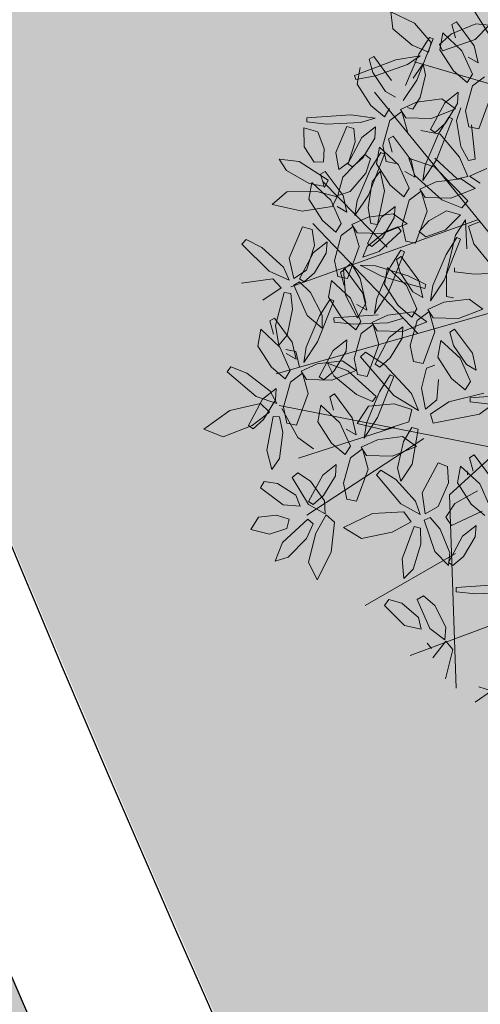
# Model space of a CAD drawing. Units: millimetres. Extents: x -949 to 173, y -174 to 1917.
# Drawn here: x -106 to -106, y 44 to 45 of the extents above; entities that cross this region are included whole.
import ezdxf

# ---------------------------------------------------------------- set-up
doc = ezdxf.new("R2010")
doc.units = ezdxf.units.MM
doc.layers.add('ARBOL', color=94, linetype='Continuous')

# ---------------------------------------------------------------- blocks, each defined once
blk = doc.blocks.new('AMAPA')
at = {"layer": 'ARBOL', "color": 44, "lineweight": 0}
for p, q in [((-0.2687, 0.4572), (-0.5124, 0.8409)), ((-0.7824, 0.7063), (-0.789, 0.6664)), ((-0.3889, 0.6464), (-0.6537, 0.7208)), ((-0.789, 0.6664), (-0.7561, 0.6164)), ((-0.3564, 0.1774), (-0.7477, 0.6477)), ((-0.7561, 0.6164), (-0.7237, 0.5896)), ((-0.7237, 0.5896), (-0.7116, 0.6096)), ((-0.7141, 0.2814), (-0.8667, 0.4343)), ((-0.4982, 0.3488), (-0.941, 0.1851)), ((-0.6394, 0.0778), (-0.8903, 0.3354)), ((-0.5541, 0.2341), (-0.5538, 0.2246)), ((-0.5538, 0.2246), (-0.507, 0.2198)), ((-0.507, 0.2198), (-0.4266, 0.2241)), ((-0.3466, 0.1649), (-0.9733, -0.0211)), ((-0.734, 0.1208), (-0.8381, 0.1126)), ((-0.8381, 0.1126), (-0.8377, 0.103)), ((-0.8377, 0.103), (-0.7909, 0.0982)), ((-0.7909, 0.0982), (-0.7106, 0.1026)), ((-0.7106, 0.1026), (-0.676, 0.1133)), ((-0.951, 0.0365), (-0.9279, 0.0326)), ((-0.9279, 0.0326), (-0.9183, -0.0051)), ((-0.4551, -0.1913), (-0.9656, -0.0957)), ((-0.9209, -0.1713), (-0.9592, -0.1027)), ((-0.3663, -0.1222), (-0.5605, -0.3036)), ((-0.6926, -0.1447), (-0.9189, -0.2203)), ((-0.8834, -0.1979), (-0.9209, -0.1713)), ((-0.6222, -0.1705), (-0.8979, -0.3549)), ((-0.5605, -0.3036), (-0.5401, -0.7607)), ((-0.5448, -0.4423), (-0.7575, -0.5676)), ((-0.3919, -0.5849), (-0.6495, -0.6848))]:
    blk.add_line(p, q, dxfattribs=at)
at = {"layer": 'ARBOL', "color": 201, "lineweight": 0}
for p, q in [((-0.7109, 0.8387), (-0.7055, 0.7987)), ((-0.6551, 0.8123), (-0.7109, 0.8387)), ((-0.5554, 0.8167), (-0.5665, 0.8098)), ((-0.5127, 0.7602), (-0.5554, 0.8167)), ((-0.7055, 0.7987), (-0.6594, 0.7606)), ((-0.6149, 0.7671), (-0.6551, 0.8123)), ((-0.5668, 0.7882), (-0.5093, 0.8124)), ((-0.5665, 0.8098), (-0.5573, 0.7784)), ((-0.4778, 0.8092), (-0.5111, 0.7751)), ((-0.5093, 0.8124), (-0.4778, 0.8092)), ((-0.6477, 0.6779), (-0.6103, 0.7754)), ((-0.6191, 0.7792), (-0.6436, 0.739)), ((-0.6103, 0.7754), (-0.6191, 0.7792)), ((-0.5947, 0.7627), (-0.5668, 0.7882)), ((-0.5874, 0.79), (-0.594, 0.7502)), ((-0.5111, 0.7751), (-0.5876, 0.7478)), ((-0.5419, 0.7484), (-0.5874, 0.79)), ((-0.6594, 0.7606), (-0.6206, 0.7444)), ((-0.6206, 0.7444), (-0.6149, 0.7671)), ((-0.5876, 0.7478), (-0.5947, 0.7627)), ((-0.594, 0.7502), (-0.5611, 0.7002)), ((-0.5166, 0.6934), (-0.5419, 0.7484)), ((-0.5032, 0.7202), (-0.5127, 0.7602)), ((-0.6981, 0.7252), (-0.7952, 0.6867)), ((-0.7504, 0.7329), (-0.7615, 0.726)), ((-0.7615, 0.726), (-0.7523, 0.6947)), ((-0.7077, 0.6764), (-0.7504, 0.7329)), ((-0.6404, 0.735), (-0.6981, 0.7252)), ((-0.6436, 0.739), (-0.6742, 0.6647)), ((-0.6704, 0.7146), (-0.6404, 0.735)), ((-0.5268, 0.7334), (-0.5032, 0.7202)), ((-0.7459, 0.6869), (-0.6704, 0.7146)), ((-0.6334, 0.716), (-0.6564, 0.682)), ((-0.6272, 0.6898), (-0.6334, 0.716)), ((-0.5611, 0.7002), (-0.5288, 0.6733)), ((-0.7952, 0.6867), (-0.7921, 0.6777)), ((-0.7921, 0.6777), (-0.7459, 0.6869)), ((-0.7523, 0.6947), (-0.7217, 0.6497)), ((-0.6794, 0.6288), (-0.6477, 0.6779)), ((-0.6397, 0.6368), (-0.6272, 0.6898)), ((-0.5288, 0.6733), (-0.5166, 0.6934)), ((-0.5161, 0.6655), (-0.4879, 0.6871)), ((-0.5318, 0.6061), (-0.5161, 0.6655)), ((-0.7217, 0.6497), (-0.6982, 0.6365)), ((-0.6566, 0.6088), (-0.6397, 0.6368)), ((-0.5886, 0.6337), (-0.6478, 0.6255)), ((-0.5554, 0.6106), (-0.5886, 0.6337)), ((-0.5494, 0.65), (-0.5814, 0.6242)), ((-0.5511, 0.6231), (-0.5494, 0.65)), ((-0.4735, 0.6393), (-0.5003, 0.5636)), ((-0.6478, 0.6255), (-0.686, 0.6078)), ((-0.686, 0.6078), (-0.6731, 0.5883)), ((-0.6691, 0.6123), (-0.6566, 0.6088)), ((-0.5814, 0.6242), (-0.614, 0.5614)), ((-0.6126, 0.5874), (-0.5554, 0.6106)), ((-0.5786, 0.5762), (-0.5511, 0.6231)), ((-0.5532, 0.583), (-0.543, 0.613)), ((-0.8035, 0.594), (-0.9076, 0.5858)), ((-0.9076, 0.5858), (-0.9073, 0.5762)), ((-0.7455, 0.5865), (-0.8035, 0.594)), ((-0.7801, 0.5758), (-0.7455, 0.5865)), ((-0.711, 0.5817), (-0.6829, 0.6033)), ((-0.6829, 0.6033), (-0.6685, 0.5556)), ((-0.6731, 0.5883), (-0.6126, 0.5874)), ((-0.5997, 0.4896), (-0.5624, 0.5871)), ((-0.5711, 0.591), (-0.5956, 0.5508)), ((-0.5624, 0.5871), (-0.5711, 0.591)), ((-0.5425, 0.5215), (-0.5532, 0.583)), ((-0.5233, 0.5681), (-0.5318, 0.6061)), ((-0.9138, 0.5623), (-0.8806, 0.5525)), ((-0.9127, 0.5172), (-0.9138, 0.5623)), ((-0.9073, 0.5762), (-0.8604, 0.5714)), ((-0.8604, 0.5714), (-0.7801, 0.5758)), ((-0.8376, 0.504), (-0.8127, 0.5662)), ((-0.8127, 0.5662), (-0.7959, 0.5619)), ((-0.7959, 0.5619), (-0.792, 0.5302)), ((-0.7443, 0.5662), (-0.7763, 0.5404)), ((-0.7461, 0.5393), (-0.7443, 0.5662)), ((-0.7268, 0.5223), (-0.711, 0.5817)), ((-0.614, 0.5614), (-0.603, 0.5544)), ((-0.603, 0.5544), (-0.5786, 0.5762)), ((-0.5003, 0.5636), (-0.5233, 0.5681)), ((-0.5173, 0.5729), (-0.5078, 0.4921)), ((-0.8806, 0.5525), (-0.8654, 0.5128)), ((-0.7763, 0.5404), (-0.8089, 0.4776)), ((-0.7736, 0.4924), (-0.7461, 0.5393)), ((-0.7024, 0.5446), (-0.7135, 0.5377)), ((-0.7135, 0.5377), (-0.7043, 0.5064)), ((-0.6597, 0.4882), (-0.7024, 0.5446)), ((-0.6368, 0.5582), (-0.5911, 0.5505)), ((-0.5956, 0.5508), (-0.6262, 0.4764)), ((-0.5911, 0.5505), (-0.5453, 0.4961)), ((-0.8888, 0.4808), (-0.9127, 0.5172)), ((-0.792, 0.5302), (-0.8076, 0.4813)), ((-0.7344, 0.518), (-0.741, 0.4781)), ((-0.6889, 0.4763), (-0.7344, 0.518)), ((-0.7183, 0.4844), (-0.7268, 0.5223)), ((-0.5239, 0.4886), (-0.5425, 0.5215)), ((-0.8654, 0.5128), (-0.8666, 0.4818)), ((-0.8299, 0.464), (-0.8376, 0.504)), ((-0.8209, 0.4462), (-0.7693, 0.5004)), ((-0.798, 0.4706), (-0.7736, 0.4924)), ((-0.7693, 0.5004), (-0.7554, 0.49)), ((-0.7554, 0.49), (-0.7661, 0.4564)), ((-0.7595, 0.4044), (-0.7222, 0.5019)), ((-0.7309, 0.5057), (-0.7554, 0.4655)), ((-0.7222, 0.5019), (-0.7309, 0.5057)), ((-0.665, 0.4927), (-0.6031, 0.4718)), ((-0.6502, 0.4518), (-0.665, 0.4927)), ((-0.6315, 0.4405), (-0.5997, 0.4896)), ((-0.5502, 0.4452), (-0.6037, 0.4931)), ((-0.5453, 0.4961), (-0.5248, 0.4509)), ((-0.5078, 0.4921), (-0.5239, 0.4886)), ((-0.9713, 0.4871), (-0.9239, 0.4819)), ((-0.9544, 0.4603), (-0.9713, 0.4871)), ((-0.9239, 0.4819), (-0.8552, 0.4385)), ((-0.8666, 0.4818), (-0.8888, 0.4808)), ((-0.8076, 0.4813), (-0.8299, 0.464)), ((-0.8089, 0.4776), (-0.798, 0.4706)), ((-0.741, 0.4781), (-0.7081, 0.4282)), ((-0.6953, 0.4798), (-0.7183, 0.4844)), ((-0.6636, 0.4213), (-0.6889, 0.4763)), ((-0.6502, 0.4482), (-0.6597, 0.4882)), ((-0.6262, 0.4764), (-0.6315, 0.4405)), ((-0.6031, 0.4718), (-0.5239, 0.3935)), ((-0.5209, 0.4516), (-0.4804, 0.4703)), ((-0.8998, 0.43), (-0.9544, 0.4603)), ((-0.8622, 0.4594), (-0.8733, 0.4525)), ((-0.8733, 0.4525), (-0.8641, 0.4212)), ((-0.8195, 0.403), (-0.8622, 0.4594)), ((-0.8318, 0.4029), (-0.8209, 0.4462)), ((-0.7661, 0.4564), (-0.8029, 0.4124)), ((-0.7554, 0.4655), (-0.786, 0.3912)), ((-0.7507, 0.4356), (-0.7324, 0.4609)), ((-0.7324, 0.4609), (-0.7215, 0.4148)), ((-0.6738, 0.4614), (-0.6502, 0.4482)), ((-0.5861, 0.3952), (-0.6502, 0.4518)), ((-0.5406, 0.4454), (-0.5999, 0.4372)), ((-0.5248, 0.4509), (-0.5502, 0.4452)), ((-0.5074, 0.4223), (-0.5406, 0.4454)), ((-0.4954, 0.4351), (-0.5209, 0.4516)), ((-0.8942, 0.4328), (-0.9008, 0.3929)), ((-0.8625, 0.4238), (-0.8998, 0.43)), ((-0.8487, 0.3911), (-0.8942, 0.4328)), ((-0.8552, 0.4385), (-0.8625, 0.4238)), ((-0.7597, 0.3738), (-0.7507, 0.4356)), ((-0.7081, 0.4282), (-0.6758, 0.4013)), ((-0.6758, 0.4013), (-0.6636, 0.4213)), ((-0.5999, 0.4372), (-0.638, 0.4195)), ((-0.5646, 0.3991), (-0.5074, 0.4223)), ((-0.9875, 0.3797), (-0.9529, 0.4104)), ((-0.9529, 0.4104), (-0.8818, 0.4119)), ((-0.8818, 0.4119), (-0.8337, 0.3994)), ((-0.8337, 0.3994), (-0.8452, 0.3761)), ((-0.8029, 0.4124), (-0.8318, 0.4029)), ((-0.81, 0.363), (-0.8195, 0.403)), ((-0.7913, 0.3553), (-0.7595, 0.4044)), ((-0.7215, 0.4148), (-0.7375, 0.3352)), ((-0.6631, 0.3934), (-0.6349, 0.415)), ((-0.638, 0.4195), (-0.6252, 0.4)), ((-0.6349, 0.415), (-0.6205, 0.3673)), ((-0.6252, 0.4), (-0.5646, 0.3991)), ((-0.9161, 0.3646), (-0.9875, 0.3797)), ((-0.8452, 0.3761), (-0.9161, 0.3646)), ((-0.9008, 0.3929), (-0.8679, 0.3429)), ((-0.8234, 0.3361), (-0.8487, 0.3911)), ((-0.8336, 0.3762), (-0.81, 0.363)), ((-0.786, 0.3912), (-0.7913, 0.3553)), ((-0.753, 0.3368), (-0.7597, 0.3738)), ((-0.6964, 0.3779), (-0.7284, 0.3522)), ((-0.6982, 0.351), (-0.6964, 0.3779)), ((-0.6788, 0.334), (-0.6631, 0.3934)), ((-0.538, 0.376), (-0.5861, 0.3952)), ((-0.5239, 0.3935), (-0.538, 0.376)), ((-0.7596, 0.352), (-0.7978, 0.3343)), ((-0.7284, 0.3522), (-0.761, 0.2893)), ((-0.7004, 0.3602), (-0.7596, 0.352)), ((-0.7256, 0.3041), (-0.6982, 0.351)), ((-0.6672, 0.3371), (-0.7004, 0.3602)), ((-0.6205, 0.3673), (-0.6473, 0.2915)), ((-0.5743, 0.3693), (-0.6163, 0.345)), ((-0.5762, 0.3238), (-0.5411, 0.36)), ((-0.5411, 0.36), (-0.5743, 0.3693)), ((-0.9457, 0.2531), (-0.915, 0.3274)), ((-0.915, 0.3274), (-0.8922, 0.3216)), ((-0.8679, 0.3429), (-0.8356, 0.3161)), ((-0.8356, 0.3161), (-0.8234, 0.3361)), ((-0.8229, 0.3082), (-0.7947, 0.3298)), ((-0.7978, 0.3343), (-0.785, 0.3148)), ((-0.7947, 0.3298), (-0.7803, 0.2821)), ((-0.7375, 0.3352), (-0.753, 0.3368)), ((-0.7244, 0.3139), (-0.6672, 0.3371)), ((-0.6892, 0.3299), (-0.7194, 0.3174)), ((-0.6812, 0.3196), (-0.6892, 0.3299)), ((-0.6703, 0.2961), (-0.6788, 0.334)), ((-0.6163, 0.345), (-0.639, 0.319)), ((-0.5527, 0.3113), (-0.5289, 0.3477)), ((-0.5289, 0.3477), (-0.5253, 0.2794)), ((-0.5223, 0.3333), (-0.4934, 0.3441)), ((-0.5091, 0.2911), (-0.5223, 0.3333)), ((-0.8922, 0.3216), (-0.8857, 0.2833)), ((-0.8386, 0.2488), (-0.8229, 0.3082)), ((-0.785, 0.3148), (-0.7244, 0.3139)), ((-0.7194, 0.3174), (-0.761, 0.2823)), ((-0.75, 0.2823), (-0.7256, 0.3041)), ((-0.7329, 0.2712), (-0.6812, 0.3196)), ((-0.639, 0.319), (-0.6224, 0.3066)), ((-0.6224, 0.3066), (-0.5762, 0.3238)), ((-0.5496, 0.3061), (-0.574, 0.2659)), ((-0.5729, 0.221), (-0.5527, 0.3113)), ((-0.5408, 0.3022), (-0.5496, 0.3061)), ((-1.0576, 0.2847), (-1.0482, 0.296)), ((-0.993, 0.2217), (-1.0576, 0.2847)), ((-1.0482, 0.296), (-1.0109, 0.278)), ((-0.8857, 0.2833), (-0.9045, 0.2248)), ((-0.8562, 0.2927), (-0.8882, 0.2669)), ((-0.8579, 0.2658), (-0.8562, 0.2927)), ((-0.7803, 0.2821), (-0.8071, 0.2063)), ((-0.761, 0.2823), (-0.7716, 0.2575)), ((-0.761, 0.2893), (-0.75, 0.2823)), ((-0.6473, 0.2915), (-0.6703, 0.2961)), ((-0.5781, 0.2047), (-0.5408, 0.3022)), ((-0.4701, 0.2446), (-0.5091, 0.2911)), ((-1.0109, 0.278), (-0.9591, 0.2319)), ((-0.8882, 0.2669), (-0.9208, 0.2041)), ((-0.8854, 0.2189), (-0.8579, 0.2658)), ((-0.7716, 0.2575), (-0.7329, 0.2712)), ((-0.7102, 0.173), (-0.6729, 0.2706)), ((-0.6817, 0.2744), (-0.7061, 0.2342)), ((-0.6809, 0.2597), (-0.6919, 0.2528)), ((-0.6729, 0.2706), (-0.6817, 0.2744)), ((-0.6382, 0.2033), (-0.6809, 0.2597)), ((-0.574, 0.2659), (-0.6047, 0.1915)), ((-0.9337, 0.2047), (-0.9457, 0.2531)), ((-0.8301, 0.2109), (-0.8386, 0.2488)), ((-0.7988, 0.2424), (-0.8169, 0.2275)), ((-0.7772, 0.2063), (-0.7988, 0.2424)), ((-0.7773, 0.2381), (-0.7251, 0.2116)), ((-0.741, 0.2366), (-0.7773, 0.2381)), ((-0.6638, 0.214), (-0.741, 0.2366)), ((-0.7061, 0.2342), (-0.7368, 0.1598)), ((-0.6919, 0.2528), (-0.6827, 0.2215)), ((-0.9452, 0.2013), (-0.993, 0.2217)), ((-0.9591, 0.2319), (-0.9452, 0.2013)), ((-0.9045, 0.2248), (-0.9337, 0.2047)), ((-0.9098, 0.1971), (-0.8854, 0.2189)), ((-0.8071, 0.2063), (-0.8301, 0.2109)), ((-0.813, 0.228), (-0.824, 0.2212)), ((-0.824, 0.2212), (-0.8148, 0.1898)), ((-0.8169, 0.2275), (-0.8114, 0.1672)), ((-0.7703, 0.1716), (-0.813, 0.228)), ((-0.7251, 0.2116), (-0.6242, 0.1848)), ((-0.7129, 0.2331), (-0.7195, 0.1932)), ((-0.6673, 0.1914), (-0.7129, 0.2331)), ((-0.6827, 0.2215), (-0.6522, 0.1765)), ((-0.6213, 0.1939), (-0.6638, 0.214)), ((-0.5722, 0.1662), (-0.5729, 0.221)), ((-0.9837, 0.2038), (-1.0574, 0.1926)), ((-0.964, 0.1826), (-0.9837, 0.2038)), ((-0.9342, 0.1892), (-0.9208, 0.1971)), ((-0.9014, 0.1178), (-0.9342, 0.1892)), ((-0.9208, 0.2041), (-0.9098, 0.1971)), ((-0.9208, 0.1971), (-0.8941, 0.1722)), ((-0.845, 0.2014), (-0.8516, 0.1615)), ((-0.7994, 0.1598), (-0.845, 0.2014)), ((-0.7628, 0.1482), (-0.7772, 0.2063)), ((-0.7195, 0.1932), (-0.6866, 0.1433)), ((-0.6421, 0.1364), (-0.6673, 0.1914)), ((-0.6287, 0.1633), (-0.6382, 0.2033)), ((-0.6242, 0.1848), (-0.6213, 0.1939)), ((-0.6099, 0.1556), (-0.5781, 0.2047)), ((-0.6047, 0.1915), (-0.6099, 0.1556)), ((-1.0068, 0.1533), (-0.964, 0.1826)), ((-0.9765, 0.0932), (-0.9565, 0.1719)), ((-0.9565, 0.1719), (-0.9411, 0.1695)), ((-0.9411, 0.1695), (-0.9362, 0.1322)), ((-0.8941, 0.1722), (-0.8659, 0.1188)), ((-0.8114, 0.1672), (-0.7823, 0.1128)), ((-0.7608, 0.1316), (-0.7703, 0.1716)), ((-0.742, 0.1239), (-0.7102, 0.173)), ((-0.6522, 0.1765), (-0.6287, 0.1633)), ((-0.556, 0.1631), (-0.5722, 0.1662)), ((-0.8763, 0.0558), (-0.839, 0.1534)), ((-0.8477, 0.1572), (-0.8722, 0.117)), ((-0.8516, 0.1615), (-0.8187, 0.1116)), ((-0.839, 0.1534), (-0.8477, 0.1572)), ((-0.7742, 0.1047), (-0.7994, 0.1598)), ((-0.7843, 0.1448), (-0.7608, 0.1316)), ((-0.7823, 0.1128), (-0.7628, 0.1482)), ((-0.7368, 0.1598), (-0.742, 0.1239)), ((-0.6866, 0.1433), (-0.6542, 0.1164)), ((-0.5783, 0.1523), (-0.6165, 0.1346)), ((-0.519, 0.1605), (-0.5783, 0.1523)), ((-0.4859, 0.1374), (-0.519, 0.1605)), ((-0.9362, 0.1322), (-0.9484, 0.071)), ((-0.8722, 0.117), (-0.9029, 0.0426)), ((-0.8661, 0.0883), (-0.9014, 0.1178)), ((-0.8659, 0.1188), (-0.8661, 0.0883)), ((-0.7104, 0.1206), (-0.7486, 0.103)), ((-0.6511, 0.1288), (-0.7104, 0.1206)), ((-0.6542, 0.1164), (-0.6421, 0.1364)), ((-0.618, 0.1057), (-0.6511, 0.1288)), ((-0.6415, 0.1085), (-0.6134, 0.1301)), ((-0.6165, 0.1346), (-0.6036, 0.1151)), ((-0.6134, 0.1301), (-0.5989, 0.0824)), ((-0.5431, 0.1142), (-0.4859, 0.1374)), ((-0.979, 0.1108), (-0.9901, 0.1039)), ((-0.9901, 0.1039), (-0.9809, 0.0726)), ((-0.9364, 0.0544), (-0.979, 0.1108)), ((-0.8187, 0.1116), (-0.7863, 0.0847)), ((-0.7863, 0.0847), (-0.7742, 0.1047)), ((-0.7736, 0.0768), (-0.7455, 0.0984)), ((-0.7486, 0.103), (-0.7357, 0.0834)), ((-0.7455, 0.0984), (-0.731, 0.0507)), ((-0.6752, 0.0825), (-0.618, 0.1057)), ((-0.6573, 0.0491), (-0.6415, 0.1085)), ((-0.6036, 0.1151), (-0.5431, 0.1142)), ((-1.0111, 0.0842), (-1.0176, 0.0443)), ((-0.9655, 0.0425), (-1.0111, 0.0842)), ((-0.968, 0.0466), (-0.9765, 0.0932)), ((-0.9484, 0.071), (-0.968, 0.0466)), ((-0.7894, 0.0174), (-0.7736, 0.0768)), ((-0.7357, 0.0834), (-0.6752, 0.0825)), ((-0.6748, 0.093), (-0.7068, 0.0673)), ((-0.6766, 0.0661), (-0.6748, 0.093)), ((-0.5989, 0.0824), (-0.6258, 0.0066)), ((-0.5525, 0.0887), (-0.5635, 0.0819)), ((-0.5635, 0.0819), (-0.5544, 0.0505)), ((-0.5098, 0.0323), (-0.5525, 0.0887)), ((-0.9269, 0.0144), (-0.9364, 0.0544)), ((-0.9081, 0.0067), (-0.8763, 0.0558)), ((-0.8069, 0.0614), (-0.8389, 0.0356)), ((-0.8087, 0.0344), (-0.8069, 0.0614)), ((-0.731, 0.0507), (-0.7579, -0.0251)), ((-0.7068, 0.0673), (-0.7394, 0.0044)), ((-0.7041, 0.0192), (-0.6766, 0.0661)), ((-0.6488, 0.0112), (-0.6573, 0.0491)), ((-0.5845, 0.0621), (-0.5911, 0.0223)), ((-0.5389, 0.0205), (-0.5845, 0.0621)), ((-0.5544, 0.0505), (-0.5238, 0.0055)), ((-1.0176, 0.0443), (-0.9847, -0.0056)), ((-0.9403, -0.0125), (-0.9655, 0.0425)), ((-0.9504, 0.0276), (-0.9269, 0.0144)), ((-0.9029, 0.0426), (-0.9081, 0.0067)), ((-0.8389, 0.0356), (-0.8715, -0.0272)), ((-0.8362, -0.0125), (-0.8087, 0.0344)), ((-0.7741, 0.021), (-0.7625, 0.0327)), ((-0.7625, 0.0327), (-0.7166, 0.0028)), ((-0.5003, -0.0077), (-0.5098, 0.0323)), ((-0.8765, 0.0034), (-0.9146, -0.0143)), ((-0.8172, 0.0116), (-0.8765, 0.0034)), ((-0.8526, 0.0053), (-0.8039, -0.0125)), ((-0.8372, -0.0245), (-0.8526, 0.0053)), ((-0.7841, -0.0115), (-0.8172, 0.0116)), ((-0.7809, -0.0205), (-0.7894, 0.0174)), ((-0.6947, -0.0693), (-0.7741, 0.021)), ((-0.7394, 0.0044), (-0.7285, -0.0026)), ((-0.7285, -0.0026), (-0.7041, 0.0192)), ((-0.7166, 0.0028), (-0.6529, -0.0644)), ((-0.6258, 0.0066), (-0.6488, 0.0112)), ((-0.5984, 0.003), (-0.618, -0.0039)), ((-0.5911, 0.0223), (-0.5582, -0.0277)), ((-0.5137, -0.0346), (-0.5389, 0.0205)), ((-0.5238, 0.0055), (-0.5003, -0.0077)), ((-1.0898, -0.0173), (-1.0813, -0.0053)), ((-1.0204, -0.075), (-1.0898, -0.0173)), ((-1.0813, -0.0053), (-1.0427, -0.0203)), ((-1.0427, -0.0203), (-0.9874, -0.0621)), ((-0.9847, -0.0056), (-0.9524, -0.0325)), ((-0.9524, -0.0325), (-0.9403, -0.0125)), ((-0.9397, -0.0404), (-0.9115, -0.0188)), ((-0.9146, -0.0143), (-0.9018, -0.0338)), ((-0.9115, -0.0188), (-0.8971, -0.0665)), ((-0.8606, -0.0343), (-0.8362, -0.0125)), ((-0.8413, -0.0347), (-0.7841, -0.0115)), ((-0.8039, -0.0125), (-0.7361, -0.0721)), ((-0.7579, -0.0251), (-0.7809, -0.0205)), ((-0.7038, -0.021), (-0.7283, -0.0612)), ((-0.6951, -0.0248), (-0.7038, -0.021)), ((-0.618, -0.0039), (-0.6295, -0.0518)), ((-0.9555, -0.0998), (-0.9397, -0.0404)), ((-0.9018, -0.0338), (-0.8413, -0.0347)), ((-0.8715, -0.0272), (-0.8606, -0.0343)), ((-0.783, -0.0679), (-0.8372, -0.0245)), ((-0.7324, -0.1223), (-0.6951, -0.0248)), ((-0.5927, -0.0788), (-0.5895, -0.0304)), ((-0.5582, -0.0277), (-0.5258, -0.0546)), ((-0.5258, -0.0546), (-0.5137, -0.0346)), ((-0.973, -0.0559), (-1.005, -0.0816)), ((-0.9874, -0.0621), (-0.9712, -0.0915)), ((-0.9748, -0.0828), (-0.973, -0.0559)), ((-0.8971, -0.0665), (-0.9239, -0.1423)), ((-0.8351, -0.0673), (-0.8462, -0.0742)), ((-0.7924, -0.1238), (-0.8351, -0.0673)), ((-0.7449, -0.0839), (-0.783, -0.0679)), ((-0.7283, -0.0612), (-0.7589, -0.1355)), ((-0.6359, -0.1044), (-0.6947, -0.0693)), ((-0.6529, -0.0644), (-0.6359, -0.1044)), ((-0.6295, -0.0518), (-0.619, -0.1012)), ((-0.5646, -0.0835), (-0.4819, -0.0618)), ((-0.4101, -0.0648), (-0.5142, -0.0731)), ((-1.0097, -0.0921), (-1.0823, -0.1091)), ((-1.005, -0.0816), (-1.0376, -0.1444)), ((-0.9712, -0.0915), (-1.0204, -0.075)), ((-0.9884, -0.1117), (-1.0097, -0.0921)), ((-1.0023, -0.1297), (-0.9748, -0.0828)), ((-0.8462, -0.0742), (-0.837, -0.1056)), ((-0.7544, -0.0957), (-0.694, -0.0893)), ((-0.7361, -0.0721), (-0.7449, -0.0839)), ((-0.694, -0.0893), (-0.6516, -0.1019)), ((-0.619, -0.1012), (-0.5927, -0.0788)), ((-0.6074, -0.1126), (-0.5646, -0.0835)), ((-0.5142, -0.0731), (-0.5139, -0.0826)), ((-0.5139, -0.0826), (-0.4671, -0.0874)), ((-0.4397, -0.0723), (-0.4916, -0.112)), ((-1.0823, -0.1091), (-1.1437, -0.154)), ((-1.0287, -0.1443), (-0.9884, -0.1117)), ((-0.9469, -0.1377), (-0.9555, -0.0998)), ((-0.8671, -0.0939), (-0.8737, -0.1338)), ((-0.8215, -0.1356), (-0.8671, -0.0939)), ((-0.7803, -0.1365), (-0.7544, -0.0957)), ((-0.6516, -0.1019), (-0.6587, -0.1319)), ((-0.6008, -0.1342), (-0.6074, -0.1126)), ((-0.4916, -0.112), (-0.6008, -0.1342)), ((-1.0266, -0.1515), (-1.0023, -0.1297)), ((-0.9938, -0.2018), (-0.98, -0.1218)), ((-0.98, -0.1218), (-0.9645, -0.1229)), ((-0.9645, -0.1229), (-0.9567, -0.1598)), ((-0.9239, -0.1423), (-0.9469, -0.1377)), ((-0.8737, -0.1338), (-0.8408, -0.1838)), ((-0.7963, -0.1906), (-0.8215, -0.1356)), ((-0.7829, -0.1637), (-0.7924, -0.1238)), ((-0.7178, -0.1509), (-0.7803, -0.1365)), ((-0.7641, -0.1714), (-0.7324, -0.1223)), ((-0.7589, -0.1355), (-0.7641, -0.1714)), ((-0.6587, -0.1319), (-0.7178, -0.1509)), ((-1.1437, -0.154), (-1.0971, -0.1719)), ((-1.0971, -0.1719), (-1.0287, -0.1443)), ((-1.0376, -0.1444), (-1.0266, -0.1515)), ((-0.9567, -0.1598), (-0.964, -0.2217)), ((-0.8064, -0.1506), (-0.7829, -0.1637)), ((-0.6511, -0.1448), (-0.6706, -0.1783)), ((-0.636, -0.1487), (-0.6511, -0.1448)), ((-0.6493, -0.2315), (-0.636, -0.1487)), ((-0.8408, -0.1838), (-0.8084, -0.2106)), ((-0.7325, -0.1747), (-0.7707, -0.1924)), ((-0.6733, -0.1665), (-0.7325, -0.1747)), ((-0.6706, -0.1783), (-0.684, -0.2413)), ((-0.6401, -0.1896), (-0.6733, -0.1665)), ((-0.9816, -0.2476), (-0.9938, -0.2018)), ((-0.8084, -0.2106), (-0.7963, -0.1906)), ((-0.7957, -0.2185), (-0.7676, -0.1969)), ((-0.7707, -0.1924), (-0.7578, -0.2119)), ((-0.7676, -0.1969), (-0.7532, -0.2446)), ((-0.6973, -0.2129), (-0.6401, -0.1896)), ((-0.5029, -0.2084), (-0.5139, -0.2153)), ((-0.4602, -0.2649), (-0.5029, -0.2084)), ((-0.964, -0.2217), (-0.9816, -0.2476)), ((-0.8115, -0.2779), (-0.7957, -0.2185)), ((-0.7578, -0.2119), (-0.6973, -0.2129)), ((-0.6759, -0.2723), (-0.6493, -0.2315)), ((-0.6254, -0.2993), (-0.5879, -0.2282)), ((-0.5879, -0.2282), (-0.5658, -0.236)), ((-0.5139, -0.2153), (-0.5048, -0.2467)), ((-0.9331, -0.266), (-0.9195, -0.2552)), ((-0.9195, -0.2552), (-0.8897, -0.274)), ((-0.829, -0.234), (-0.861, -0.2598)), ((-0.8308, -0.2609), (-0.829, -0.234)), ((-0.7532, -0.2446), (-0.78, -0.3204)), ((-0.7339, -0.2575), (-0.7235, -0.247)), ((-0.7235, -0.247), (-0.688, -0.2684)), ((-0.684, -0.2413), (-0.6759, -0.2723)), ((-0.5658, -0.236), (-0.5628, -0.2748)), ((-0.5349, -0.2351), (-0.5415, -0.2749)), ((-0.4893, -0.2767), (-0.5349, -0.2351)), ((-0.5191, -0.246), (-0.5187, -0.2555)), ((-1.0078, -0.2915), (-0.9994, -0.2763)), ((-0.9994, -0.2763), (-0.9677, -0.2805)), ((-0.8937, -0.3296), (-0.9331, -0.266)), ((-0.861, -0.2598), (-0.8937, -0.3226)), ((-0.8897, -0.274), (-0.8564, -0.3207)), ((-0.8583, -0.3078), (-0.8308, -0.2609)), ((-0.803, -0.3159), (-0.8115, -0.2779)), ((-0.6754, -0.3262), (-0.7339, -0.2575)), ((-0.688, -0.2684), (-0.6407, -0.3191)), ((-0.5628, -0.2748), (-0.587, -0.3313)), ((-0.5415, -0.2749), (-0.5086, -0.3249)), ((-0.4641, -0.3317), (-0.4893, -0.2767)), ((-0.9538, -0.3312), (-1.0078, -0.2915)), ((-0.9677, -0.2805), (-0.9243, -0.3079)), ((-0.6179, -0.3486), (-0.6254, -0.2993)), ((-0.5476, -0.3237), (-0.4944, -0.2928)), ((-0.9243, -0.3079), (-0.9132, -0.3338)), ((-0.8937, -0.3226), (-0.8827, -0.3296)), ((-0.8827, -0.3296), (-0.8583, -0.3078)), ((-0.8564, -0.3207), (-0.8545, -0.351)), ((-0.78, -0.3204), (-0.803, -0.3159)), ((-0.6297, -0.3509), (-0.6754, -0.3262)), ((-0.6407, -0.3191), (-0.6297, -0.3509)), ((-0.5683, -0.3566), (-0.5476, -0.3237)), ((-0.5086, -0.3249), (-0.4762, -0.3518)), ((-0.9132, -0.3338), (-0.9538, -0.3312)), ((-0.8545, -0.351), (-0.8937, -0.3296)), ((-0.7423, -0.3492), (-0.8104, -0.3829)), ((-0.6678, -0.3448), (-0.7423, -0.3492)), ((-0.6502, -0.3678), (-0.6678, -0.3448)), ((-0.587, -0.3313), (-0.6179, -0.3486)), ((-0.4827, -0.3414), (-0.5553, -0.376)), ((-1.0294, -0.3902), (-1.0116, -0.3606)), ((-1.0116, -0.3606), (-0.9693, -0.3558)), ((-0.9693, -0.3558), (-0.9396, -0.3648)), ((-0.9542, -0.4203), (-0.8949, -0.3647)), ((-0.9396, -0.3648), (-0.9443, -0.3866)), ((-0.8949, -0.3647), (-0.8825, -0.3755)), ((-0.8758, -0.3972), (-0.8517, -0.3538)), ((-0.8517, -0.3538), (-0.832, -0.3708)), ((-0.832, -0.3708), (-0.8387, -0.4423)), ((-0.6955, -0.393), (-0.6502, -0.3678)), ((-0.6199, -0.3639), (-0.6058, -0.3573)), ((-0.5939, -0.4381), (-0.6199, -0.3639)), ((-0.6058, -0.3573), (-0.5815, -0.3846)), ((-0.5553, -0.376), (-0.5683, -0.3566)), ((-0.9855, -0.4005), (-1.0294, -0.3902)), ((-0.9443, -0.3866), (-0.9855, -0.4005)), ((-0.8825, -0.3755), (-0.8979, -0.41)), ((-0.8104, -0.3829), (-0.7676, -0.4085)), ((-0.7676, -0.4085), (-0.6955, -0.393)), ((-0.6709, -0.4557), (-0.6437, -0.3792)), ((-0.6437, -0.3792), (-0.6285, -0.383)), ((-0.6285, -0.383), (-0.6272, -0.4206)), ((-0.5815, -0.3846), (-0.5584, -0.4404)), ((-0.4968, -0.3751), (-0.5288, -0.4009)), ((-0.4986, -0.402), (-0.4968, -0.3751)), ((-0.8979, -0.41), (-0.9409, -0.4552)), ((-0.8923, -0.4664), (-0.8758, -0.3972)), ((-0.5288, -0.4009), (-0.5614, -0.4637)), ((-0.5261, -0.4489), (-0.4986, -0.402)), ((-0.9712, -0.4648), (-0.9542, -0.4203)), ((-0.8387, -0.4423), (-0.8713, -0.5076)), ((-0.6272, -0.4206), (-0.6449, -0.4804)), ((-0.5614, -0.4707), (-0.5939, -0.4381)), ((-0.5584, -0.4404), (-0.5614, -0.4707)), ((-0.9409, -0.4552), (-0.9712, -0.4648)), ((-0.6667, -0.5029), (-0.6709, -0.4557)), ((-0.5614, -0.4637), (-0.5505, -0.4707)), ((-0.5505, -0.4707), (-0.5261, -0.4489)), ((-0.8713, -0.5076), (-0.8923, -0.4664)), ((-0.6449, -0.4804), (-0.6667, -0.5029)), ((-0.4384, -0.5147), (-0.5425, -0.5229)), ((-0.5425, -0.5229), (-0.5422, -0.5325)), ((-0.5422, -0.5325), (-0.4954, -0.5373)), ((-0.4954, -0.5373), (-0.4151, -0.5329)), ((-0.7116, -0.5666), (-0.7012, -0.5527)), ((-0.7012, -0.5527), (-0.6704, -0.5613)), ((-0.6342, -0.5517), (-0.6192, -0.543)), ((-0.6039, -0.6202), (-0.6342, -0.5517)), ((-0.6192, -0.543), (-0.5923, -0.5657)), ((-0.6637, -0.6134), (-0.7116, -0.5666)), ((-0.6704, -0.5613), (-0.6312, -0.5944)), ((-0.5923, -0.5657), (-0.5658, -0.6166)), ((-0.6312, -0.5944), (-0.6239, -0.6217)), ((-0.6239, -0.6217), (-0.6637, -0.6134)), ((-0.5681, -0.6469), (-0.6039, -0.6202)), ((-0.5658, -0.6166), (-0.5681, -0.6469)), ((-0.5956, -0.6896), (-0.5657, -0.65)), ((-0.5657, -0.65), (-0.5485, -0.6696)), ((-0.61, -0.6548), (-0.5992, -0.6672)), ((-0.5485, -0.6696), (-0.5651, -0.7394)), ((-0.456, -0.7664), (-0.4949, -0.7939)), ((-0.4865, -0.7575), (-0.456, -0.7664))]:
    blk.add_line(p, q, dxfattribs=at)

msp = doc.modelspace()

# ---------------------------------------------------------------- hatches: boundary and pattern name
at = {"linetype": 'ByBlock', "lineweight": 15, "transparency": 33554521}
h = msp.add_hatch(dxfattribs=at)
h.set_pattern_fill('AR-CONC', color=43, scale=0.0079)
h.set_pattern_definition([(50, (-3.5729, 189.9224), (1.439259, -0.125919), [0.150495, -1.655445]), (355, (-3.5729, 189.9224), (-0.278423, 1.509349), [0.120396, -1.324361]), (100.45144, (-3.453, 189.9119), (1.160836, 1.38343), [0.127901, -1.406913]), (46.1842, (-3.5729, 190.3237), (2.141524, -0.332134), [0.225743, -2.483167]), (96.6356, (-3.3944, 190.296), (1.875493, 1.954666), [0.191852, -2.110371]), (351.1842, (-3.573, 190.3237), (1.875493, 1.954666), [0.180594, -1.986532]), (21, (-3.3722, 190.2234), (1.197754, -0.807895), [0.150495, -1.655445]), (326, (-3.3722, 190.2234), (0.488236, 1.455085), [0.120396, -1.324356]), (71.45144, (-3.2724, 190.156), (1.68599, 0.64719), [0.127901, -1.40691]), (37.5, (-3.5729, 189.9224), (0.0244, 0.6679848), [0, -1.3083032, 0, -1.344422, 0, -1.3293725]), (7.5, (-3.5729, 189.9224), (0.5278753, 0.7914265), [0, -0.7665212, 0, -1.2782042, 0, -0.5066665]), (327.5, (-4.0204, 189.9224), (1.0711657, -0.0452571), [0, -0.50165, 0, -1.565148, 0, -2.076831]), (317.5, (-4.221, 189.9224), (1.1702205, 0.2008693), [0, -0.652145, 0, -1.039419, 0, -1.474851])])
h.paths.add_polyline_path([(-114.37926, 14.0292), (-82.35718, 14.0292), (-82.35718, 15.9892), (-110.78734, 15.9892, -0.410255), (-112.43719, 17.61687), (-113.11498, 67.69687, -0.418183), (-111.46513, 69.3692), (-88.74718, 69.3692), (-88.74718, 70.9492), (-114.99718, 70.9492), (-114.99718, 70.2192), (-115.13974, 70.2192)])
h = msp.add_hatch(dxfattribs=at)
h.set_pattern_fill('AR-CONC', color=43, scale=0.0079)
h.set_pattern_definition([(50, (149.7583, -178.1467), (1.439259, -0.1259188), [0.150495, -1.655445]), (355, (149.7583, -178.1467), (-0.278423, 1.509349), [0.120396, -1.3243606]), (100.45144, (149.8783, -178.1572), (1.160836, 1.38343), [0.127901, -1.406913]), (46.1842, (149.7583, -177.7454), (2.141524, -0.332134), [0.225743, -2.483167]), (96.63556, (149.9368, -177.773), (1.875493, 1.954666), [0.191852, -2.110371]), (351.18415, (149.7583, -177.7454), (1.875493, 1.954666), [0.180594, -1.986532]), (21, (149.959, -177.8457), (1.1977537, -0.807895), [0.150495, -1.655445]), (326, (149.959, -177.8457), (0.488236, 1.455085), [0.120396, -1.324356]), (71.45144, (150.0588, -177.913), (1.6859897, 0.64719), [0.127901, -1.4069105]), (37.5, (149.75834, -178.1467), (0.0244, 0.6679848), [0, -1.3083032, 0, -1.344422, 0, -1.3293725]), (7.5, (149.75834, -178.1467), (0.5278753, 0.7914265), [0, -0.7665212, 0, -1.2782042, 0, -0.5066665]), (327.5, (149.31087, -178.1467), (1.0711657, -0.0452571), [0, -0.50165, 0, -1.565148, 0, -2.076831]), (317.5, (149.1102, -178.1467), (1.1702205, 0.2008693), [0, -0.652145, 0, -1.0394188, 0, -1.474851])])
edge = h.paths.add_edge_path()
edge.add_line((-102.46718, 33.96242), (-102.46718, 37.77236))
edge.add_arc((-86.56142, 52.62329), 21.76105, 187.642646, 223.035752, ccw=False)
edge.add_line((-108.12916, 49.7292), (-108.12916, 51.9292))
edge.add_arc((-99.92715, 57.38192), 9.84912, 146.38391, 213.61609, ccw=False)
edge.add_line((-108.12916, 62.83464), (-108.12916, 69.21901))
edge.add_arc((-117.26566, 69.7245), 9.15047, 298.612244, 356.833253, ccw=False)
edge.add_line((-112.88368, 61.69148), (-112.74808, 51.672))
edge.add_arc((-118.72228, 45.93721), 8.28124, -42.27786, 43.828653, ccw=False)
edge.add_line((-112.59507, 40.3662), (-112.54317, 36.53156))
edge.add_arc((-117.8957, 30.92876), 7.74861, -44.757879, 46.308672, ccw=False)
edge.add_line((-112.3935, 25.47287), (-112.4173, 21.99521))
edge.add_line((-112.4173, 21.99521), (-109.10564, 20.08288))
edge.add_arc((-111.192, 16.44392), 4.19463, -4.17041, 60.17258, ccw=False)
edge.add_line((-107.00847, 16.13887), (-102.46715, 16.1392))
edge.add_line((-102.46715, 16.1392), (-102.46718, 16.5792))
edge.add_line((-102.46718, 16.5792), (-106.83721, 22.27053))
edge.add_arc((-101.68168, 26.22914), 6.5, 129.056699, 217.518443, ccw=False)
edge.add_line((-105.77726, 31.27654), (-102.46718, 33.96242))
edge = h.paths.add_edge_path(flags=16)
edge.add_arc((-107.44917, 37.14716), 1.77714, 0, 360)
at = {"true_color": 0xd7ebd2}
h = msp.add_hatch(color=254, dxfattribs=at)
h.dxf.hatch_style = 1
edge = h.paths.add_edge_path()
edge.add_line((-102.46718, 48.56242), (-102.46718, 48.5792))
edge.add_line((-102.46718, 48.5792), (-102.46718, 49.7292))
edge.add_line((-102.46718, 49.7292), (-107.97781, 49.7292))
edge.add_arc((-86.5292, 52.63842), 21.64501, 187.724277, 222.579845)
edge.add_line((-102.46718, 37.99304), (-102.46718, 48.56242))

# ---------------------------------------------------------------- linework, layer by layer
at = {"color": 251, "true_color": 0x636466}
for radius, start, end in [(21.76105, 187.642646, 223.035752), (21.61105, 187.696013, 222.608108)]:
    msp.add_arc((-86.56142, 52.62329), radius, start, end, dxfattribs=at)

# ---------------------------------------------------------------- block references
at = {"layer": 'ARBOL', "xscale": 0.374920029165258, "yscale": 0.374920029165258, "zscale": 0.374920029165258, "rotation": 359.4121351242248}
msp.add_blockref('AMAPA', (-105.9028, 44.45113), dxfattribs=at)

doc.saveas('drawing.dxf')
